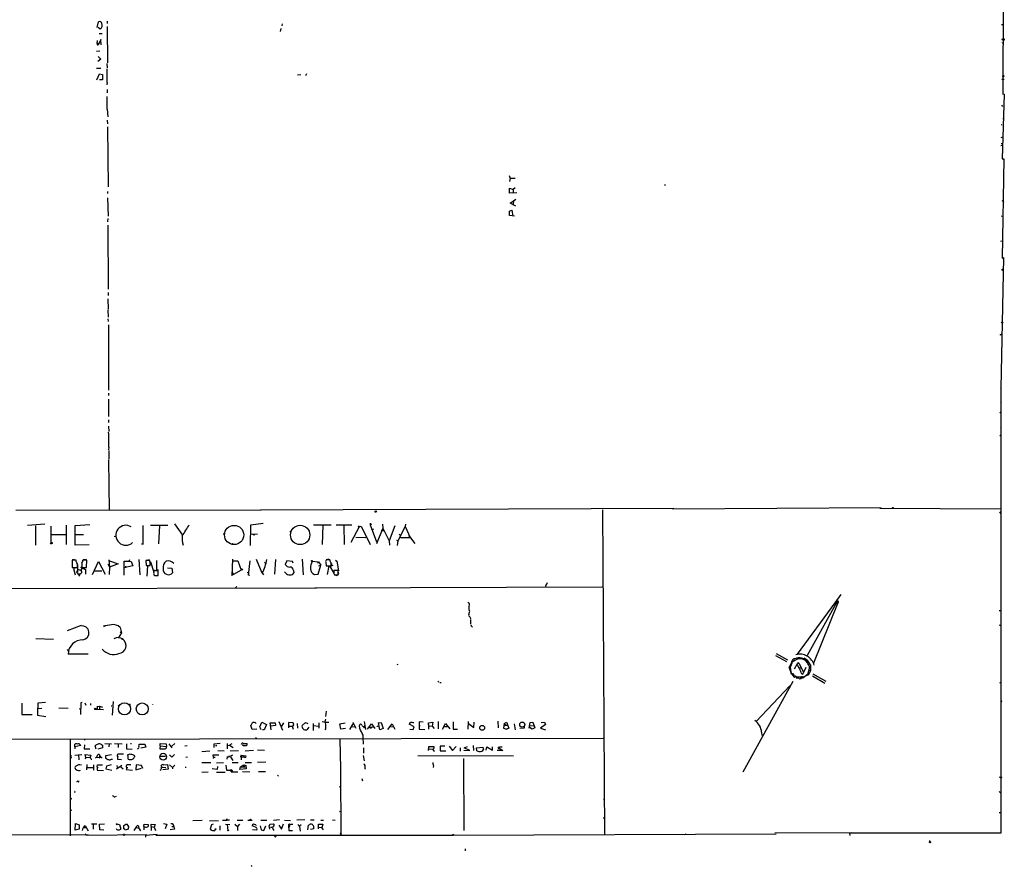
# Model space of a CAD drawing. Extents: x 3 to 735, y 6 to 945.
# Drawn here: x 349 to 728, y 6 to 332 of the extents above; entities that cross this region are included whole.
import ezdxf

# ---------------------------------------------------------------- set-up
doc = ezdxf.new("R2010")
doc.units = 0
doc.header["$MEASUREMENT"] = 0
doc.layers.add('MAIN', color=5, linetype='CONTINUOUS')

msp = doc.modelspace()

# ---------------------------------------------------------------- linework, layer by layer
at = {"layer": 'MAIN'}
for p, q in [((727.5407, 367.7073), (727.3713, 303.4453)), ((378.968, 328.9299), (379.476, 331.1313)), ((382.778, 331.3853), (382.778, 330.5386)), ((450.088, 330.3693), (450.0033, 329.5226)), ((726.948, 330.0306), (727.5407, 330.0306)), ((380.1533, 328.3373), (379.3067, 328.9299)), ((380.9153, 326.5593), (379.73, 326.4746)), ((382.8627, 329.2686), (382.9473, 315.2986)), ((449.58, 328.5913), (449.4107, 327.4059)), ((378.968, 322.7493), (379.0527, 323.9346)), ((378.968, 323.0033), (379.5607, 322.8339)), ((380.3227, 324.3579), (379.476, 322.4106)), ((380.492, 322.3259), (380.3227, 324.3579)), ((727.1173, 323.0033), (727.5407, 323.1726)), ((378.714, 319.7859), (379.984, 319.9553)), ((380.4073, 316.8226), (379.222, 315.8913)), ((379.3067, 317.7539), (380.4073, 316.8226)), ((382.6933, 315.0446), (382.778, 313.4359)), ((378.714, 313.3513), (380.4073, 313.2666)), ((378.8833, 308.8639), (379.8993, 311.0653)), ((379.8993, 311.0653), (381, 310.8113)), ((381, 310.8113), (381, 308.7793)), ((457.2847, 310.7266), (456.0993, 310.5573)), ((459.486, 311.0653), (459.1473, 310.3879)), ((381, 308.7793), (379.8993, 308.8639)), ((382.8627, 307.7633), (382.6933, 306.9166)), ((727.964, 308.9486), (727.3713, 308.9486)), ((382.778, 305.0539), (382.778, 303.7839)), ((727.964, 303.3606), (727.202, 278.3839)), ((727.3713, 303.4453), (727.2867, 303.4453)), ((727.2867, 303.4453), (727.964, 303.3606)), ((382.778, 297.5186), (383.032, 294.5553)), ((726.8633, 299.0426), (727.2867, 298.6193)), ((382.8627, 293.2853), (382.9473, 291.9306)), ((727.964, 293.8779), (727.3713, 293.8779)), ((382.9473, 290.7453), (383.2013, 267.6313)), ((726.948, 291.5073), (727.202, 291.6766)), ((726.7787, 286.6813), (727.3713, 286.9353)), ((726.7787, 284.3953), (727.202, 284.3953)), ((726.6093, 283.5486), (727.202, 283.7179)), ((727.7947, 278.4686), (727.1173, 240.2839)), ((727.202, 278.3839), (727.7947, 278.4686)), ((537.464, 272.0339), (537.8027, 270.9333)), ((537.8027, 270.9333), (537.5487, 269.7479)), ((539.75, 270.9333), (537.8027, 270.9333)), ((382.9473, 265.8533), (382.9473, 265.0913)), ((537.5487, 265.2606), (537.6333, 267.1233)), ((540.4273, 265.4299), (537.5487, 265.2606)), ((537.6333, 267.1233), (538.988, 266.6999)), ((539.8347, 267.2926), (538.988, 266.6999)), ((538.988, 266.6999), (538.988, 265.3453)), ((597.408, 268.1393), (597.662, 268.5626)), ((382.9473, 263.4826), (383.2013, 256.3706)), ((537.8873, 261.4506), (540.0887, 262.8899)), ((540.0887, 260.2653), (537.8873, 261.4506)), ((539.1573, 262.2126), (539.0727, 260.8579)), ((727.7947, 261.8739), (727.3713, 261.6199)), ((537.5487, 258.3179), (538.5647, 258.6566)), ((537.6333, 256.6246), (537.5487, 258.3179)), ((538.5647, 258.6566), (538.9033, 256.4553)), ((383.1167, 255.4393), (382.9473, 254.2539)), ((539.496, 256.4553), (537.6333, 256.6246)), ((726.8633, 256.3706), (727.1173, 256.5399)), ((383.1167, 252.9839), (383.2013, 228.3459)), ((726.694, 246.8033), (727.0327, 246.8879)), ((727.6253, 240.4533), (726.6093, 190.2459)), ((727.1173, 240.2839), (727.6253, 240.4533)), ((383.1167, 224.6206), (383.2013, 220.6413)), ((383.2013, 227.0759), (383.2013, 225.8906)), ((383.1167, 220.3873), (383.2013, 217.5086)), ((383.1167, 216.9159), (383.2013, 215.8999)), ((383.286, 214.6299), (383.286, 189.4839)), ((726.6093, 210.7353), (726.8633, 210.9893)), ((726.44, 190.0766), (726.6093, 190.2459)), ((726.6093, 190.2459), (726.694, 19.2193)), ((383.286, 188.2986), (383.286, 187.4519)), ((383.286, 186.0126), (383.3707, 179.3239)), ((726.44, 184.7426), (726.694, 184.9119)), ((383.3707, 178.1386), (383.3707, 177.1226)), ((726.186, 181.0173), (726.7787, 180.6786)), ((383.3707, 175.6833), (383.4553, 173.5666)), ((726.44, 174.9213), (726.694, 175.0059)), ((726.186, 172.2119), (726.7787, 171.8733)), ((383.4553, 167.5553), (383.286, 166.5393)), ((383.4553, 166.2853), (383.4553, 162.9833)), ((383.3707, 162.7293), (383.54, 143.2559)), ((441.7907, 143.4253), (600.8793, 144.1026)), ((600.3713, 143.8486), (680.6353, 144.3566)), ((680.0427, 144.1873), (726.5247, 143.9333)), ((347.726, 143.3406), (442.0447, 143.5099)), ((441.7907, 143.3406), (441.7907, 143.4253)), ((573.3627, 143.4253), (573.6167, 103.5473)), ((726.1013, 142.7479), (726.6093, 141.9859)), ((352.1287, 137.5833), (358.8173, 138.0913)), ((355.2613, 137.3293), (355.2613, 129.9633)), ((361.188, 137.1599), (361.1033, 130.3019)), ((367.03, 137.5833), (367.03, 130.1326)), ((370.5013, 137.4139), (376.0893, 137.8373)), ((370.5013, 129.9633), (370.5013, 137.4139)), ((396.5787, 137.4986), (396.5787, 130.1326)), ((399.4573, 137.5833), (406.146, 137.5833)), ((402.9287, 137.4986), (402.59, 130.4713)), ((408.7707, 138.0913), (411.8187, 133.6886)), ((437.9807, 129.7939), (438.0653, 137.6679)), ((438.0653, 137.6679), (442.8067, 138.3453)), ((462.1953, 137.6679), (468.9687, 137.6679)), ((465.7513, 137.5833), (465.4973, 130.2173)), ((470.916, 137.7526), (476.9273, 137.7526)), ((473.8793, 137.5833), (473.964, 130.2173)), ((479.7213, 136.9059), (476.504, 130.9793)), ((479.7213, 136.9059), (480.4833, 137.1599)), ((480.4833, 137.1599), (484.0393, 130.1326)), ((483.9547, 138.3453), (483.9547, 137.7526)), ((484.5473, 137.9219), (483.9547, 137.7526)), ((483.9547, 137.7526), (486.4947, 131.2333)), ((488.8653, 136.4826), (486.41, 130.4713)), ((488.696, 138.0066), (488.8653, 136.4826)), ((488.8653, 136.4826), (491.3207, 131.5719)), ((493.4373, 137.3293), (491.3207, 131.5719)), ((497.4167, 137.0753), (494.6227, 131.5719)), ((497.586, 138.0066), (497.4167, 137.0753)), ((497.4167, 137.0753), (499.4487, 132.8419)), ((361.2727, 134.0273), (367.03, 133.9426)), ((370.586, 134.0273), (373.7187, 134.0273)), ((385.572, 133.3499), (386.1647, 133.1806)), ((438.0653, 134.1119), (440.69, 134.2813)), ((453.136, 135.2126), (453.5593, 134.7046)), ((478.4513, 132.9266), (482.346, 132.8419)), ((485.3093, 136.0593), (484.7167, 135.8053)), ((488.2727, 135.5513), (489.2887, 135.5513)), ((495.2153, 134.1119), (495.554, 133.6886)), ((495.6387, 132.8419), (499.4487, 132.8419)), ((499.11, 133.2653), (501.142, 130.5559)), ((360.8493, 130.3866), (361.188, 130.7253)), ((375.92, 130.0479), (370.5013, 129.9633)), ((395.986, 130.4713), (396.5787, 130.3866)), ((491.3207, 131.5719), (491.4053, 129.8786)), ((494.1147, 131.8259), (494.6227, 131.5719)), ((494.6227, 131.5719), (494.3687, 129.7939)), ((370.84, 124.1213), (369.4007, 124.1213)), ((369.4007, 124.1213), (369.4007, 121.3273)), ((369.4007, 123.5286), (369.4007, 122.8513)), ((369.4007, 121.3273), (371.348, 121.3273)), ((370.1627, 124.3753), (369.4853, 124.2059)), ((371.2633, 121.3273), (369.9087, 120.9039)), ((370.9247, 123.6133), (370.84, 124.1213)), ((371.4327, 122.4279), (371.348, 119.3799)), ((372.5333, 121.4966), (373.0413, 121.2426)), ((373.0413, 122.5126), (372.872, 119.8033)), ((373.126, 123.1053), (373.0413, 121.3273)), ((373.0413, 121.3273), (374.904, 121.3273)), ((373.0413, 121.2426), (374.4807, 120.5653)), ((374.9887, 124.1213), (373.4647, 124.1213)), ((374.7347, 124.3753), (373.634, 124.2059)), ((374.904, 121.3273), (374.9887, 124.1213)), ((377.19, 118.6179), (379.476, 123.6133)), ((379.476, 123.6133), (382.016, 118.7026)), ((383.1167, 122.6819), (383.7093, 121.4119)), ((383.4553, 124.2906), (383.7093, 121.4119)), ((383.7093, 121.4119), (383.6247, 118.6179)), ((383.7093, 123.8673), (387.096, 122.7666)), ((387.096, 122.7666), (383.7093, 121.4119)), ((392.684, 121.9199), (389.2127, 121.1579)), ((389.382, 118.3639), (389.2973, 123.7826)), ((389.2973, 123.7826), (391.2447, 123.7826)), ((389.89, 121.8353), (389.8053, 121.1579)), ((391.2447, 123.7826), (391.4987, 124.3753)), ((391.2447, 123.7826), (392.0067, 123.6133)), ((392.0067, 123.6133), (392.684, 121.9199)), ((395.0547, 124.3753), (395.3933, 118.5333)), ((399.1187, 124.0366), (397.6793, 124.0366)), ((397.6793, 124.0366), (397.764, 122.0893)), ((397.764, 122.3433), (398.272, 122.0046)), ((397.764, 122.0893), (399.3727, 122.0893)), ((398.272, 122.0046), (398.1027, 117.9406)), ((399.1187, 124.2906), (398.4413, 124.1213)), ((399.3727, 123.6133), (399.1187, 124.0366)), ((399.4573, 123.4439), (400.7273, 119.5493)), ((401.9127, 120.3113), (401.9127, 124.0366)), ((431.038, 124.4599), (430.784, 118.1099)), ((431.038, 123.8673), (433.07, 123.8673)), ((433.07, 123.8673), (434.4247, 120.3113)), ((437.2187, 118.3639), (437.8113, 123.8673)), ((440.182, 124.4599), (442.2987, 119.2106)), ((443.3993, 123.3593), (443.8227, 122.9359)), ((447.6327, 124.3753), (447.2093, 118.7026)), ((451.9507, 123.8673), (451.2733, 122.4279)), ((454.0673, 123.6133), (451.9507, 123.8673)), ((454.406, 122.9359), (454.0673, 123.6133)), ((457.7927, 124.4599), (458.216, 118.5333)), ((461.6873, 123.6979), (464.1427, 123.4439)), ((463.804, 122.9359), (464.1427, 123.4439)), ((463.9733, 118.7026), (464.9893, 122.1739)), ((464.1427, 123.4439), (464.9893, 122.1739)), ((464.2273, 122.0046), (464.9893, 122.1739)), ((466.9367, 123.3593), (467.0213, 121.9199)), ((467.0213, 121.9199), (468.9687, 121.9199)), ((468.0373, 124.5446), (467.106, 124.2906)), ((468.4607, 124.2059), (467.2753, 124.2059)), ((467.614, 118.6179), (468.2067, 121.9199)), ((468.376, 121.9199), (469.9847, 119.1259)), ((469.138, 122.8513), (469.0533, 121.8353)), ((469.646, 122.0893), (469.0533, 121.8353)), ((470.662, 124.1213), (471.17, 123.6979)), ((471.17, 123.6979), (471.7627, 119.9726)), ((369.9087, 120.9039), (370.5013, 118.4486)), ((372.1947, 118.5333), (372.11, 117.9406)), ((372.1947, 120.4806), (372.872, 120.3959)), ((373.8033, 120.9886), (374.4807, 120.5653)), ((374.4807, 120.5653), (374.4807, 118.7026)), ((377.952, 120.0573), (380.8307, 119.9726)), ((400.9813, 118.1946), (402.4207, 118.1946)), ((401.1507, 118.1946), (401.7433, 118.1946)), ((402.4207, 120.0573), (401.574, 120.0573)), ((402.5053, 120.3113), (401.9127, 120.3113)), ((402.4207, 118.1946), (402.4207, 119.3799)), ((405.9767, 121.1579), (407.67, 121.0733)), ((407.67, 121.0733), (408.0087, 119.2953)), ((430.8687, 119.6339), (431.4613, 118.6179)), ((430.8687, 118.8719), (431.4613, 118.6179)), ((434.4247, 120.3113), (431.4613, 118.6179)), ((435.0173, 120.3959), (434.4247, 120.3113)), ((436.7107, 119.3799), (437.134, 119.5493)), ((437.7267, 118.2793), (437.2187, 118.3639)), ((442.468, 119.2106), (442.976, 118.5333)), ((451.5273, 119.1259), (451.0193, 119.6339)), ((454.4907, 120.2266), (454.66, 119.2106)), ((462.534, 118.6179), (463.9733, 118.7026)), ((471.678, 120.2266), (469.9847, 120.2266)), ((469.9847, 118.9566), (470.2387, 118.5333)), ((470.2387, 118.5333), (471.678, 118.5333)), ((471.678, 118.5333), (471.678, 120.2266)), ((432.6467, 113.9613), (432.2233, 113.5379)), ((462.7033, 113.4533), (573.278, 113.8766)), ((551.434, 114.2999), (551.6033, 113.7073)), ((164.9307, 112.8606), (463.296, 113.5379)), ((662.8553, 107.7806), (665.226, 110.9979)), ((648.462, 88.0533), (662.8553, 107.7806)), ((663.6173, 108.2886), (652.1027, 87.4606)), ((663.8713, 107.7806), (654.558, 84.5819)), ((663.194, 108.1193), (663.6173, 108.2886)), ((664.0407, 107.8653), (663.3633, 107.7806)), ((663.3633, 107.7806), (663.8713, 107.7806)), ((522.0547, 104.9019), (522.224, 104.5633)), ((573.6167, 103.5473), (574.1247, 18.4573)), ((725.932, 104.7326), (726.5247, 104.7326)), ((372.7873, 98.9753), (367.3687, 97.0279)), ((381.6773, 99.1446), (381.9313, 98.6366)), ((522.478, 102.1079), (522.6473, 101.5999)), ((522.5627, 101.3459), (522.6473, 99.5679)), ((523.0707, 98.6366), (523.3247, 98.3826)), ((726.0167, 99.3139), (726.5247, 98.9753)), ((388.2813, 96.1813), (387.0113, 94.1493)), ((387.7733, 96.5199), (388.2813, 96.1813)), ((387.858, 98.2979), (388.2813, 96.1813)), ((355.4307, 93.9799), (362.204, 93.8106)), ((367.4533, 89.8313), (367.8767, 89.3233)), ((375.4967, 87.9686), (367.792, 88.0533)), ((639.9953, 87.4606), (644.2287, 85.1746)), ((640.1647, 88.2226), (644.5673, 85.8519)), ((494.6227, 84.0739), (494.284, 83.9046)), ((645.2447, 82.8039), (646.2607, 84.9206)), ((645.4987, 83.3966), (645.668, 82.3806)), ((645.7527, 82.9733), (646.2607, 84.4126)), ((646.2607, 84.4126), (646.0067, 84.4973)), ((648.3773, 86.0213), (646.2607, 84.9206)), ((646.8533, 85.8519), (647.1073, 85.4286)), ((646.8533, 85.8519), (647.1073, 85.4286)), ((647.192, 82.2959), (648.462, 84.4126)), ((648.1233, 86.5293), (648.0387, 85.8519)), ((648.462, 84.4126), (648.8853, 84.5819)), ((648.716, 84.8359), (648.8853, 84.5819)), ((648.8853, 84.5819), (650.5787, 81.3646)), ((649.986, 86.4446), (651.256, 86.2753)), ((651.002, 86.4446), (651.0867, 85.8519)), ((651.3407, 85.8519), (651.0867, 85.8519)), ((651.9333, 85.7673), (651.764, 85.2593)), ((651.764, 85.2593), (652.3567, 85.0899)), ((652.4413, 84.3279), (652.9493, 84.4126)), ((653.3727, 83.9046), (653.3727, 81.6186)), ((645.2447, 82.8039), (645.7527, 82.9733)), ((645.2447, 82.8039), (645.7527, 82.9733)), ((645.2447, 82.8039), (645.8373, 80.9413)), ((645.668, 82.3806), (645.8373, 80.9413)), ((645.8373, 80.9413), (646.5993, 79.8406)), ((645.8373, 80.9413), (646.0913, 80.2639)), ((646.176, 80.6026), (646.3453, 80.7719)), ((646.5993, 79.8406), (647.0227, 79.7559)), ((646.5993, 79.8406), (647.5307, 79.6713)), ((647.5307, 79.6713), (648.1233, 78.8246)), ((647.6153, 79.5866), (648.3773, 79.1633)), ((649.1393, 82.8039), (649.5627, 82.8039)), ((649.8167, 80.6026), (650.4093, 80.3486)), ((650.4093, 80.3486), (651.6793, 82.9733)), ((652.6953, 80.0946), (650.8327, 79.3326)), ((651.764, 79.8406), (650.8327, 78.9939)), ((652.3567, 80.2639), (651.764, 79.8406)), ((652.3567, 80.2639), (652.9493, 81.9573)), ((652.4413, 81.1106), (652.9493, 80.7719)), ((653.3727, 81.6186), (652.6953, 80.0946)), ((652.9493, 81.9573), (653.3727, 81.6186)), ((654.1347, 79.6713), (658.876, 76.8773)), ((654.304, 80.4333), (659.2993, 77.6393)), ((510.032, 77.6393), (510.4553, 77.3853)), ((510.794, 77.1313), (511.302, 77.0466)), ((646.5993, 77.4699), (627.38, 42.5873)), ((645.4987, 75.8613), (632.5447, 62.1453)), ((647.0227, 79.3326), (647.2767, 79.0786)), ((648.3773, 79.1633), (648.1233, 78.8246)), ((648.3773, 79.1633), (648.1233, 78.8246)), ((648.1233, 78.8246), (648.97, 78.9093)), ((650.8327, 79.3326), (648.3773, 79.1633)), ((649.1393, 78.5706), (649.8167, 78.6553)), ((649.478, 79.2479), (649.478, 78.9093)), ((649.478, 78.9093), (650.8327, 78.9939)), ((649.9013, 79.1633), (649.8167, 78.6553)), ((650.8327, 78.9939), (649.8167, 78.6553)), ((650.1553, 78.9093), (649.8167, 78.6553)), ((650.8327, 79.3326), (650.8327, 78.9939)), ((726.186, 76.9619), (726.44, 77.1313)), ((350.012, 69.1726), (350.012, 64.7699)), ((356.108, 69.1726), (356.0233, 64.6006)), ((359.0713, 69.4266), (356.108, 69.1726)), ((372.7027, 69.2573), (372.5333, 64.8546)), ((373.2107, 69.4266), (372.7027, 69.2573)), ((374.2267, 69.2573), (374.65, 68.4106)), ((376.428, 69.0033), (376.428, 68.4106)), ((385.064, 69.8499), (384.7253, 64.6006)), ((387.096, 68.4106), (387.5193, 67.9873)), ((391.668, 68.9186), (391.3293, 68.4106)), ((400.304, 68.7493), (400.304, 68.6646)), ((350.012, 64.7699), (353.9067, 64.7699)), ((355.9387, 67.0559), (357.7167, 67.2253)), ((356.0233, 64.6006), (359.2407, 64.0926)), ((364.236, 67.3099), (367.8767, 67.2253)), ((372.11, 66.9713), (372.5333, 67.1406)), ((381.4233, 66.5479), (377.952, 66.7173)), ((378.7987, 67.9026), (379.8147, 67.9873)), ((378.968, 67.9026), (378.968, 66.6326)), ((379.8147, 67.9873), (381, 67.5639)), ((379.8147, 67.9873), (379.8147, 66.6326)), ((384.302, 68.0719), (384.6407, 68.1566)), ((467.0213, 66.0399), (466.852, 64.0079)), ((441.5367, 60.0286), (442.2987, 61.8066)), ((442.2987, 61.8066), (444.0767, 60.9599)), ((444.0767, 60.9599), (443.23, 58.8433)), ((445.8547, 58.9279), (445.516, 61.6373)), ((445.516, 61.6373), (447.4633, 61.5526)), ((447.4633, 61.5526), (447.548, 60.5366)), ((448.9027, 62.0606), (450.2573, 58.7586)), ((450.596, 61.5526), (449.9187, 60.2826)), ((454.3213, 61.6373), (452.5433, 61.7219)), ((452.5433, 61.7219), (452.5433, 60.2826)), ((453.9827, 60.2826), (454.5753, 60.7059)), ((454.5753, 60.7059), (454.3213, 61.6373)), ((455.93, 61.3833), (456.0993, 59.5206)), ((457.7927, 60.6213), (459.1473, 61.7219)), ((459.1473, 61.7219), (459.994, 61.3833)), ((462.026, 61.2986), (462.1107, 58.5893)), ((464.2273, 61.6373), (464.2273, 59.5206)), ((465.582, 62.0606), (466.7673, 61.8066)), ((466.7673, 61.8066), (468.0373, 61.8066)), ((472.3553, 61.2139), (474.3873, 61.5526)), ((472.7787, 59.0973), (472.3553, 61.2139)), ((476.1653, 59.0126), (477.4353, 61.2139)), ((477.3507, 61.8913), (478.536, 59.5206)), ((481.7533, 62.0606), (482.2613, 59.0126)), ((483.0233, 59.0973), (484.5473, 61.2139)), ((484.5473, 61.2139), (485.8173, 59.4359)), ((486.918, 61.5526), (488.2727, 61.7219)), ((487.68, 58.8433), (487.172, 61.6373)), ((488.2727, 61.7219), (489.0347, 59.4359)), ((490.8127, 59.0126), (492.4213, 61.2139)), ((492.4213, 61.2139), (493.522, 59.1819)), ((500.9727, 60.0286), (499.0253, 61.0446)), ((504.3593, 61.8913), (502.8353, 61.9759)), ((502.8353, 61.9759), (502.8353, 60.6213)), ((502.8353, 60.6213), (503.174, 60.6213)), ((502.8353, 60.6213), (502.8353, 59.0973)), ((506.3913, 61.6373), (508.1693, 61.8066)), ((506.476, 60.7906), (506.3913, 61.6373)), ((506.476, 60.7906), (506.3913, 59.1819)), ((506.73, 60.7059), (506.476, 60.7906)), ((508.1693, 61.8066), (507.9153, 60.3673)), ((510.1167, 62.0606), (510.2013, 59.2666)), ((511.81, 59.1819), (512.9953, 61.3833)), ((512.9953, 61.3833), (514.604, 59.2666)), ((515.874, 61.9759), (515.9587, 59.0973)), ((521.716, 62.0606), (521.6313, 59.1819)), ((521.8853, 61.2986), (523.8327, 59.7746)), ((523.8327, 59.7746), (524.002, 61.8066)), ((533.146, 62.2299), (533.2307, 59.6899)), ((535.5167, 61.2986), (535.2627, 59.6053)), ((535.5167, 61.2986), (536.448, 61.8066)), ((535.5167, 61.2986), (536.194, 60.7059)), ((535.6013, 60.7059), (536.7867, 60.7059)), ((536.448, 61.8066), (537.2947, 59.6053)), ((539.4113, 61.2139), (539.75, 58.9279)), ((545.1687, 59.6053), (545.5073, 61.7219)), ((545.4227, 60.6213), (546.9467, 60.4519)), ((545.5073, 61.7219), (546.608, 61.8066)), ((546.608, 61.8066), (547.37, 59.6899)), ((551.434, 60.9599), (549.5713, 59.6053)), ((549.8253, 61.7219), (551.0107, 61.8066)), ((551.0107, 61.8066), (551.434, 60.9599)), ((438.658, 59.0126), (438.0653, 60.5366)), ((440.436, 59.0973), (438.658, 59.0126)), ((443.23, 58.8433), (442.5527, 58.9279)), ((447.548, 60.5366), (445.77, 60.2826)), ((452.5433, 60.2826), (452.5433, 59.6899)), ((452.5433, 60.2826), (453.9827, 60.2826)), ((453.9827, 60.2826), (454.406, 59.1819)), ((460.4173, 59.9439), (459.5707, 58.9279)), ((462.1107, 60.5366), (464.312, 60.2826)), ((466.852, 59.2666), (466.5133, 58.8433)), ((474.5567, 59.4359), (472.7787, 59.0973)), ((476.9273, 60.1979), (478.1127, 60.0286)), ((479.9753, 59.4359), (479.8907, 60.5366)), ((481.584, 59.8593), (482.0073, 59.7746)), ((484.2087, 59.9439), (485.2247, 60.0286)), ((486.8333, 60.2826), (487.0027, 60.4519)), ((489.0347, 59.4359), (487.68, 58.8433)), ((491.9133, 60.1979), (492.9293, 60.0286)), ((499.2793, 59.1819), (500.5493, 59.0126)), ((500.5493, 59.0126), (500.9727, 60.0286)), ((502.8353, 59.0973), (505.0367, 59.0126)), ((506.5607, 60.4519), (507.9153, 60.3673)), ((507.9153, 60.3673), (508.5927, 59.4359)), ((512.4873, 60.1979), (513.588, 60.1979)), ((515.9587, 59.0973), (517.5673, 59.0973)), ((535.2627, 59.6053), (536.448, 59.0973)), ((537.2947, 59.6053), (536.448, 59.0973)), ((536.448, 59.0973), (536.8713, 59.2666)), ((543.306, 59.6053), (541.6127, 59.4359)), ((543.2213, 60.1979), (543.306, 59.6053)), ((546.2693, 59.0973), (545.338, 59.7746)), ((547.37, 59.6899), (546.2693, 59.0973)), ((549.5713, 59.6053), (551.434, 58.9279)), ((634.5767, 57.9966), (634.6613, 56.7266)), ((165.1, 55.1179), (573.7013, 55.7106)), ((368.6387, 55.1179), (368.6387, 18.1186)), ((370.4167, 52.3239), (370.332, 53.3399)), ((372.4487, 53.0859), (372.7027, 52.9166)), ((373.9727, 55.3719), (374.2267, 54.9486)), ((374.0573, 53.0859), (373.9727, 51.6466)), ((380.5767, 53.2553), (381.0847, 53.0013)), ((381.9313, 53.5939), (384.4713, 53.5093)), ((383.6247, 53.5093), (383.4553, 52.3239)), ((385.6567, 53.6786), (388.62, 53.5093)), ((387.096, 53.2553), (387.0113, 52.0699)), ((390.2287, 53.5093), (390.3133, 51.5619)), ((391.8373, 53.5939), (392.176, 53.5939)), ((395.0547, 53.1706), (395.1393, 53.3399)), ((395.1393, 53.3399), (397.256, 53.3399)), ((397.256, 53.3399), (397.6793, 52.2393)), ((403.1827, 52.7473), (403.1827, 53.5939)), ((403.1827, 53.5939), (405.4687, 53.5093)), ((405.4687, 53.5093), (405.638, 52.4933)), ((406.4847, 53.5093), (407.67, 51.9853)), ((407.67, 52.5779), (408.8553, 53.6786)), ((423.926, 52.1546), (424.0107, 53.5093)), ((424.0107, 53.5093), (426.2967, 53.7633)), ((428.9213, 53.6786), (428.9213, 51.6466)), ((430.784, 53.5093), (429.9373, 53.0013)), ((435.102, 52.9166), (434.9327, 53.2553)), ((435.2713, 53.6786), (436.626, 53.5939)), ((472.3553, 55.2873), (472.5247, 43.8573)), ((370.4167, 52.3239), (370.332, 51.6466)), ((372.7027, 52.9166), (370.4167, 52.3239)), ((370.4167, 49.1913), (373.126, 49.4453)), ((371.7713, 49.3606), (371.856, 47.3286)), ((373.9727, 51.6466), (376.0893, 51.6466)), ((374.5653, 48.2599), (374.3113, 49.4453)), ((374.3113, 49.4453), (376.5973, 49.1913)), ((378.5447, 51.4773), (378.206, 52.7473)), ((381.0847, 51.9853), (379.222, 51.4773)), ((381.0847, 53.0013), (381.0847, 51.9853)), ((382.3547, 49.0219), (384.4713, 49.3606)), ((390.3133, 51.5619), (392.43, 51.4773)), ((397.6793, 52.2393), (395.8167, 51.8159)), ((403.1827, 52.7473), (403.098, 51.6466)), ((403.1827, 52.7473), (405.638, 52.4933)), ((407.7547, 48.3446), (406.7387, 49.2759)), ((408.7707, 49.4453), (407.7547, 48.3446)), ((413.5967, 52.7473), (412.6653, 52.6626)), ((419.2693, 50.6306), (422.3173, 50.7999)), ((423.7567, 48.3446), (423.5873, 49.2759)), ((423.5873, 49.2759), (425.7887, 49.2759)), ((424.434, 52.9166), (425.0267, 52.9166)), ((425.3653, 50.9693), (427.8207, 50.7999)), ((428.9213, 52.8319), (429.9373, 53.0013)), ((429.006, 48.2599), (431.2073, 49.2759)), ((429.9373, 53.0013), (431.292, 52.0699)), ((430.1067, 50.8846), (433.4087, 50.9693)), ((435.9487, 50.8846), (439.166, 51.0539)), ((443.3993, 50.9693), (440.6053, 51.0539)), ((481.4147, 51.9853), (481.4147, 49.9533)), ((506.3913, 52.4086), (506.3067, 50.9693)), ((508.5927, 52.3239), (506.3913, 52.4086)), ((506.6453, 51.6466), (508.1693, 51.4773)), ((512.7413, 52.5779), (510.9633, 52.6626)), ((510.9633, 52.6626), (510.9633, 50.7999)), ((510.9633, 50.7999), (513.1647, 50.7999)), ((514.4347, 52.6626), (515.62, 50.9693)), ((515.62, 50.9693), (517.144, 52.4933)), ((518.668, 51.9853), (518.668, 50.7153)), ((520.0227, 51.0539), (522.3933, 50.9693)), ((520.192, 51.9853), (521.462, 52.4933)), ((522.3933, 50.9693), (520.192, 51.9853)), ((523.5787, 52.8319), (523.748, 50.9693)), ((524.8487, 51.9853), (527.3887, 52.2393)), ((525.018, 50.8846), (524.8487, 51.9853)), ((527.3887, 52.2393), (527.6427, 51.3079)), ((528.6587, 51.0539), (528.828, 52.3239)), ((528.828, 52.3239), (531.114, 51.0539)), ((531.114, 51.0539), (531.114, 52.4086)), ((535.0933, 50.9693), (532.892, 50.9693)), ((533.2307, 52.2393), (533.7387, 52.4086)), ((533.7387, 52.4086), (533.654, 51.8159)), ((533.654, 51.8159), (535.0933, 50.9693)), ((533.7387, 52.4086), (534.7547, 52.4086)), ((369.062, 48.1753), (368.7233, 48.2599)), ((374.5653, 48.2599), (374.3113, 47.6673)), ((374.5653, 48.2599), (376.2587, 48.3446)), ((374.9887, 45.5506), (374.904, 43.5186)), ((379.73, 48.1753), (378.8833, 48.2599)), ((378.968, 44.6193), (379.0527, 45.4659)), ((379.0527, 48.8526), (379.1373, 49.1913)), ((379.0527, 45.4659), (381.0847, 45.3813)), ((379.73, 48.1753), (380.0687, 48.7679)), ((379.73, 48.1753), (380.4073, 48.3446)), ((380.0687, 48.7679), (380.9153, 48.0059)), ((382.3547, 48.0059), (382.3547, 49.0219)), ((384.4713, 47.5826), (384.81, 47.6673)), ((386.7573, 48.7679), (386.7573, 47.5826)), ((386.7573, 47.5826), (388.2813, 47.4979)), ((390.906, 47.5826), (390.906, 48.9373)), ((393.2767, 48.9373), (393.3613, 48.5139)), ((394.0387, 45.4659), (393.8693, 43.5186)), ((396.0707, 45.2119), (394.0387, 45.4659)), ((405.2993, 48.5986), (403.098, 48.5986)), ((404.4527, 45.4659), (405.9767, 45.5506)), ((405.9767, 45.5506), (406.2307, 43.7726)), ((413.0887, 48.4293), (413.6813, 48.5139)), ((419.1847, 46.3126), (422.656, 46.3973)), ((423.7567, 48.3446), (423.5873, 47.8366)), ((423.7567, 48.3446), (424.3493, 48.3446)), ((424.8573, 46.2279), (427.5667, 46.3126)), ((428.9213, 48.5986), (428.8367, 47.5826)), ((429.5987, 48.9373), (429.5987, 48.4293)), ((430.276, 48.5139), (431.2073, 47.1593)), ((430.9533, 46.3126), (433.2393, 46.3973)), ((434.34, 49.1913), (434.086, 48.5139)), ((434.4247, 48.3446), (434.086, 48.5139)), ((434.34, 49.1913), (436.2027, 48.9373)), ((434.34, 49.1913), (434.34, 47.3286)), ((435.9487, 46.3973), (438.404, 46.3973)), ((440.6053, 46.4819), (443.8227, 46.5666)), ((481.2453, 49.0219), (481.7533, 46.9899)), ((502.3273, 49.0219), (539.1573, 48.9373)), ((519.938, 47.9213), (520.0227, 20.1506)), ((370.7553, 44.9579), (370.5013, 44.7039)), ((375.0733, 44.4499), (377.444, 44.4499)), ((377.5287, 45.3813), (377.5287, 43.3493)), ((378.968, 44.6193), (379.3067, 44.4499)), ((378.968, 44.6193), (378.968, 43.4339)), ((378.968, 43.4339), (381.4233, 43.2646)), ((382.524, 44.9579), (382.27, 43.9419)), ((382.27, 43.9419), (384.6407, 43.4339)), ((384.302, 45.3813), (382.524, 44.9579)), ((386.4187, 43.9419), (388.4507, 45.2966)), ((386.5033, 45.1273), (386.6727, 44.3653)), ((388.112, 44.7039), (388.9587, 43.8573)), ((390.398, 44.4499), (390.144, 43.6033)), ((390.144, 43.6033), (392.5147, 43.3493)), ((390.398, 44.4499), (390.8213, 44.3653)), ((393.8693, 43.5186), (396.0707, 44.1959)), ((396.5787, 44.0266), (396.0707, 45.2119)), ((403.4367, 44.5346), (405.384, 44.4499)), ((406.2307, 43.7726), (404.2833, 43.5186)), ((406.7387, 45.3813), (407.924, 44.4499)), ((408.8553, 45.2966), (407.924, 44.4499)), ((407.924, 44.4499), (407.924, 43.9419)), ((412.8347, 44.5346), (413.258, 44.5346)), ((419.2693, 42.6719), (421.7247, 42.7566)), ((425.196, 43.6879), (423.164, 43.8573)), ((424.8573, 42.6719), (428.1593, 42.6719)), ((425.2807, 44.7886), (425.196, 43.6879)), ((428.498, 45.2966), (428.6673, 43.4339)), ((428.6673, 43.4339), (430.1913, 43.4339)), ((430.53, 42.7566), (431.038, 42.7566)), ((431.038, 42.7566), (433.07, 42.7566)), ((433.832, 43.6033), (434.1707, 44.7039)), ((436.2873, 43.8573), (433.832, 43.6033)), ((434.1707, 44.7039), (435.356, 45.3813)), ((434.1707, 44.7039), (435.9487, 44.5346)), ((434.9327, 42.9259), (437.642, 42.7566)), ((435.356, 45.3813), (435.2713, 44.7039)), ((435.61, 44.7886), (435.2713, 44.7039)), ((435.356, 45.3813), (436.2027, 45.1273)), ((436.2027, 45.1273), (436.2873, 43.8573)), ((441.0287, 42.8413), (443.738, 42.8413)), ((472.5247, 43.8573), (472.694, 18.2879)), ((482.0073, 44.0266), (482.2613, 43.7726)), ((508.4233, 45.2119), (508.254, 44.4499)), ((371.5173, 39.1159), (371.0093, 38.8619)), ((448.3947, 41.4866), (448.7333, 41.2326)), ((480.7373, 40.2166), (480.9913, 39.2853)), ((726.0167, 40.8093), (726.5247, 40.5553)), ((370.4167, 35.2213), (370.2473, 35.1366)), ((472.186, 36.9993), (472.44, 37.0839)), ((725.932, 35.1366), (726.5247, 34.7133)), ((385.826, 33.1046), (386.4187, 33.3586)), ((472.186, 27.4319), (472.44, 27.6013)), ((725.932, 27.0933), (726.5247, 27.0933)), ((370.5013, 20.3199), (370.6707, 22.8599)), ((370.6707, 22.8599), (372.0253, 22.3519)), ((376.7667, 22.7753), (378.7987, 22.7753)), ((379.8147, 22.6059), (381.762, 22.7753)), ((386.588, 22.7753), (387.604, 22.5213)), ((404.5373, 22.9446), (405.7227, 22.6906)), ((415.798, 24.0453), (419.354, 24.1299)), ((422.148, 24.0453), (425.704, 23.9606)), ((427.1433, 24.2146), (428.9213, 24.1299)), ((428.752, 24.2146), (428.9213, 24.1299)), ((429.8527, 24.2146), (428.9213, 24.1299)), ((432.816, 24.1299), (435.0173, 24.1299)), ((436.88, 24.2146), (438.5733, 24.1299)), ((441.96, 24.1299), (444.246, 24.1299)), ((445.516, 22.6906), (446.8707, 22.7753)), ((446.8707, 24.2146), (449.072, 24.3839)), ((449.834, 20.7433), (450.596, 22.7753)), ((451.0193, 24.2146), (453.3053, 24.0453)), ((458.8087, 24.2993), (455.8453, 24.1299)), ((460.3327, 22.2673), (461.1793, 22.7753)), ((462.4493, 24.1299), (461.0947, 24.2146)), ((465.074, 24.1299), (466.0053, 24.2146)), ((469.4767, 24.2993), (470.5773, 24.2146)), ((372.11, 20.6586), (370.5013, 20.3199)), ((372.0253, 22.3519), (372.11, 20.6586)), ((373.888, 21.4206), (374.3113, 22.1826)), ((374.3113, 22.1826), (375.4967, 20.0659)), ((377.444, 22.6059), (377.444, 20.7433)), ((379.984, 20.4046), (379.8147, 22.6059)), ((381.508, 20.3199), (379.984, 20.4046)), ((387.604, 22.5213), (388.0273, 20.6586)), ((389.2127, 22.0979), (389.9747, 22.6906)), ((389.2127, 20.8279), (389.2127, 22.0979)), ((389.5513, 22.4366), (389.9747, 22.6906)), ((390.906, 20.6586), (389.7207, 20.3199)), ((389.9747, 22.6906), (390.5673, 22.6059)), ((390.9907, 21.8439), (390.906, 20.6586)), ((393.192, 20.2353), (394.0387, 21.3359)), ((394.0387, 21.3359), (394.208, 22.0133)), ((394.0387, 21.3359), (394.8853, 21.2513)), ((394.8853, 21.2513), (395.6473, 20.0659)), ((394.97, 21.2513), (394.8853, 21.2513)), ((396.9173, 21.6746), (397.002, 22.6906)), ((396.9173, 21.6746), (396.9173, 20.4046)), ((397.002, 22.6906), (398.6107, 22.5213)), ((399.796, 21.6746), (399.796, 22.6906)), ((399.796, 22.6906), (401.32, 22.5213)), ((399.796, 21.6746), (399.796, 20.1506)), ((399.796, 21.6746), (400.8967, 21.5053)), ((401.32, 22.5213), (400.8967, 21.5053)), ((400.8967, 21.5053), (401.4047, 20.1506)), ((405.7227, 22.6906), (405.13, 20.8279)), ((408.7707, 20.7433), (407.0773, 20.4893)), ((407.67, 21.6746), (408.3473, 21.6746)), ((408.432, 21.6746), (408.7707, 20.7433)), ((422.91, 22.3519), (422.402, 20.8279)), ((423.5873, 22.6059), (422.91, 22.3519)), ((426.1273, 22.0133), (426.1273, 20.3199)), ((428.3287, 22.6059), (430.022, 22.5213)), ((429.006, 22.5213), (429.26, 20.2353)), ((431.9693, 22.6059), (432.9007, 21.7593)), ((433.7473, 22.6906), (432.9007, 21.7593)), ((432.9007, 21.7593), (432.9853, 20.2353)), ((439.8433, 21.4206), (438.5733, 21.9286)), ((438.7427, 20.5739), (440.436, 20.4893)), ((440.0127, 22.3519), (440.0973, 22.0979)), ((441.6213, 21.9286), (442.0447, 20.4046)), ((442.0447, 20.4046), (443.0607, 20.1506)), ((443.0607, 20.1506), (443.8227, 22.0133)), ((445.3467, 20.6586), (445.1773, 22.0133)), ((445.6007, 21.5053), (446.4473, 21.5053)), ((446.7013, 20.5739), (446.9553, 20.2353)), ((448.9027, 22.2673), (449.834, 20.7433)), ((452.628, 22.3519), (452.628, 21.9286)), ((452.628, 21.9286), (453.0513, 21.5899)), ((452.628, 21.9286), (452.7127, 20.2353)), ((452.7127, 20.2353), (454.0673, 20.2353)), ((453.4747, 22.6059), (454.2367, 22.6059)), ((457.454, 22.3519), (456.8613, 21.8439)), ((456.8613, 21.7593), (457.0307, 19.9813)), ((459.994, 20.4046), (460.3327, 22.2673)), ((462.28, 20.8279), (461.01, 20.5739)), ((464.1427, 20.8279), (464.1427, 22.6906)), ((464.1427, 22.6906), (465.836, 22.6059)), ((464.312, 21.3359), (465.1587, 21.5053)), ((465.1587, 21.5053), (465.9207, 20.4046)), ((465.836, 22.6059), (465.4127, 21.1666)), ((669.1207, 19.3039), (639.7413, 19.2193)), ((726.694, 19.2193), (668.4433, 19.1346)), ((668.4433, 19.1346), (668.528, 18.2879)), ((252.222, 18.2033), (375.4967, 18.6266)), ((374.904, 18.5419), (375.0733, 18.3726)), ((375.0733, 18.3726), (398.1027, 18.6266)), ((397.51, 18.3726), (402.082, 18.7959)), ((397.51, 18.3726), (397.5947, 17.6953)), ((401.574, 18.3726), (515.9587, 18.3726)), ((447.6327, 17.7799), (447.802, 18.2033)), ((472.948, 18.5419), (472.694, 18.2879)), ((515.9587, 18.3726), (640.1647, 18.8806)), ((605.4513, 18.8806), (605.6207, 18.7113)), ((699.1773, 16.3406), (699.1773, 15.8326)), ((520.5307, 13.2079), (520.5307, 12.3613)), ((438.404, 6.4346), (438.658, 6.6039))]:
    msp.add_line(p, q, dxfattribs=at)
for centre, radius in [((727.2161, 324.3721), 0.1839), ((727.6676, 324.3157), 0.2993), ((727.6084, 310.2187), 0.2517), ((727.2866, 235.7967), 0.254), ((727.1502, 215.4719), 0.2211), ((726.5246, 210.82), 0.1197), ((685.0379, 144.272), 0.1693), ((486.156, 142.8327), 0.2539), ((431.6643, 133.8284), 3.7003), ((457.0659, 133.8206), 3.7237), ((479.6366, 137.0753), 0.1893), ((427.7994, 134.239), 0.1951), ((439.2506, 133.9765), 0.2201), ((499.0253, 133.35), 0.1197), ((361.442, 130.7253), 0.254), ((431.0379, 130.3584), 0.1411), ((461.6026, 123.8673), 0.1893), ((388.7046, 93.8106), 0.1693), ((646.2818, 85.0688), 0.1496), ((653.0763, 82.7616), 0.1338), ((389.5089, 66.9915), 2.3348), ((396.3043, 66.9339), 2.3154), ((378.2059, 66.9713), 0.2677), ((527.083, 59.6733), 0.9392), ((542.513, 60.9027), 0.9612), ((484.171, 59.7135), 0.2335), ((486.7486, 60.2826), 0.0846), ((440.055, 55.6683), 0.1338), ((404.361, 48.5725), 1.3046), ((382.3546, 47.9213), 0.0846), ((386.8631, 48.6621), 0.1496), ((726.7532, 40.5977), 0.2324), ((368.808, 32.4273), 0.1893), ((368.8715, 28.0035), 0.1496), ((386.5033, 22.606), 0.1893), ((438.0018, 24.3628), 0.1496), ((574.0399, 24.9978), 0.1706), ((424.4763, 20.701), 0.1338), ((429.4011, 20.2353), 0.1411), ((389.2973, 18.542), 0.2677), ((515.9586, 18.542), 0.1693), ((699.3748, 15.7198), 0.2275)]:
    msp.add_circle(centre, radius, dxfattribs=at)
at = {"layer": 'MAIN', "color": 5}
msp.add_circle((372.0676, 119.5916), 0.8988, dxfattribs=at)
at = {"layer": 'MAIN'}
for centre, radius, start, end in [((379.9416, 330.3692), 0.8931, 5.441853, 121.422571), ((379.2066, 329.807), 1.7482, 302.78741, 21.718031), ((379.222, 322.5799), 0.3053, 146.299523, 326.315138), ((300.035, 309.1157), 82.8387, 359.064565, 2.754953), ((727.5515, 308.6267), 0.5232, 37.967182, 172.54357), ((286.99, 301.6268), 95.8761, 357.544177, 0.479582), ((726.8633, 261.1966), 1.1516, 36.024081, 72.896174), ((286.9153, 169.0789), 96.552, 359.09583, 2.563475), ((389.9801, 133.7004), 3.8383, 56.63038, 313.030013), ((352.5875, 173.1212), 71.1802, 326.195472, 330.205658), ((420.0936, 132.4609), 8.4263, 172.784235, 197.845777), ((369.0412, 122.1954), 2.3575, 11.90906, 36.972457), ((32.698, 122.0046), 338.6507, 359.885409, 0.114591), ((372.0884, 124.0156), 1.3804, 318.739101, 4.391702), ((18.3727, 122.8513), 381.0008, 359.885409, 0.114591), ((407.6468, 121.2875), 3.3121, 131.119366, 188.126677), ((406.1575, 120.5835), 3.2724, 43.868348, 102.150886), ((428.8733, 126.7791), 15.5595, 330.89425, 351.112735), ((453.0532, 123.6631), 2.1665, 214.759549, 269.949752), ((453.0509, 120.0455), 1.4511, 7.169092, 89.984206), ((467.0311, 120.9216), 6.022, 152.546469, 180.973376), ((467.4233, 123.6557), 0.5698, 105.05579, 211.34662), ((471.2829, 124.841), 2.8928, 192.682412, 216.87069), ((172.6187, 122.5126), 296.3506, 359.885409, 0.114591), ((372.0679, 117.6014), 0.9405, 82.251571, 125.832989), ((402.6609, 119.2107), 1.963, 170.067429, 211.17249), ((401.2353, 119.6621), 0.5205, 49.402287, 192.519254), ((233.0707, 119.7186), 169.3503, 359.885409, 0.114591), ((406.4102, 120.5872), 2.0553, 173.516045, 321.055024), ((434.0857, 119.7184), 1.1519, 36.026276, 72.884837), ((453.0572, 120.515), 2.0665, 222.238439, 320.860414), ((463.7066, 121.0579), 2.7071, 185.056465, 244.332282), ((787.4844, 119.5916), 317.5003, 179.885408, 180.114592), ((471.0808, 119.0999), 0.8167, 223.933301, 33.386517), ((549.8947, 116.0871), 2.3587, 310.738038, 347.333658), ((521.3209, 106.9763), 0.9416, 330.358516, 70.753027), ((514.0494, 106.1295), 8.0989, 351.281699, 2.697103), ((663.8713, 108.1193), 0.3053, 303.700477, 146.315138), ((526.1105, 102.8547), 4.2292, 159.882861, 177.498325), ((524.3544, 103.9562), 2.6338, 200.372473, 224.567756), ((373.126, 96.2236), 2.6799, 277.017351, 97.017351), ((390.7439, 61.538), 38.2931, 99.427811, 104.348695), ((385.0994, 95.2551), 4.1071, 47.804574, 98.796754), ((523.4093, 99.2293), 0.6826, 172.88019, 240.261365), ((373.2851, 87.9812), 5.4936, 88.126531, 179.248004), ((387.0212, 91.2803), 3.0753, 276.137535, 121.754577), ((385.3246, 93.5989), 5.7452, 219.871332, 290.642771), ((649.2721, 82.2635), 5.7321, 14.878233, 105.039458), ((647.3314, 84.9794), 1.2115, 88.585869, 207.89555), ((773.2606, 84.6666), 127.0002, 179.885409, 180.114592), ((649.068, 82.2424), 4.3013, 77.676935, 113.377522), ((655.1924, 86.9097), 7.4923, 202.941229, 217.192921), ((649.4452, 82.8609), 3.336, 26.088058, 108.670125), ((649.0122, 84.3703), 0.5518, 122.463229, 175.603684), ((650.1553, 86.2435), 0.2182, 320.913782, 112.81582), ((648.653, 81.8758), 5.1373, 23.26083, 62.790519), ((650.8747, 85.9789), 0.483, 344.755286, 37.859376), ((650.3657, 82.6434), 2.6731, 345.127814, 39.061836), ((646.0066, 80.7719), 0.2395, 134.983084, 315.016916), ((646.5146, 79.8196), 0.6137, 46.379798, 133.613443), ((644.1876, 79.5443), 2.843, 355.729587, 14.66191), ((647.1667, 79.5188), 0.4537, 284.030118, 8.594459), ((665.0316, 86.6623), 16.3772, 195.155672, 201.71611), ((647.5723, 77.3421), 1.9912, 38.095812, 66.153792), ((649.7742, 79.6286), 0.4823, 232.11564, 285.278039), ((650.113, 79.121), 0.2159, 281.299523, 168.700477), ((726.6314, 69.8499), 0.3551, 252.509261, 107.485889), ((440.533, 59.6204), 2.6323, 135.423265, 159.631202), ((439.3777, 60.6635), 1.0794, 41.826624, 131.819129), ((459.1898, 60.308), 1.4317, 167.360512, 285.429212), ((468.4323, 62.0606), 1.8343, 149.488369, 210.511631), ((932.5016, 60.1979), 465.6505, 179.885396, 180.114592), ((480.314, 60.6213), 0.4317, 11.302123, 191.315138), ((692.798, 271.9449), 299.3187, 224.888779, 225.117975), ((329.9703, 188.3712), 211.6404, 323.014157, 323.243362), ((499.8296, 59.0969), 2.6417, 68.371373, 96.440071), ((628.9812, 57.735), 5.6016, 2.676735, 57.970872), ((439.0391, 58.2083), 3.0905, 13.464294, 36.085302), ((463.7151, 49.9483), 18.8257, 21.380135, 30.262966), ((482.0797, 60.1583), 0.3905, 75.618605, 259.314544), ((370.967, 52.2819), 1.2339, 67.826965, 120.97172), ((371.7714, 52.7473), 0.7573, 26.561667, 116.568435), ((379.2503, 52.1261), 1.2151, 87.339628, 149.253777), ((379.886, 52.462), 1.0518, 48.954991, 123.419628), ((394.4192, 52.832), 0.7201, 331.943894, 28.049084), ((434.9432, 53.2766), 0.5189, 50.779737, 182.35239), ((436.1858, 53.3399), 0.5082, 271.905397, 29.985395), ((-365.3673, 12.7668), 847.7575, 2.7489161, 2.9780929), ((379.5626, 48.8907), 0.5208, 346.361341, 144.747513), ((387.183, 49.0731), 0.5238, 119.295783, 215.638132), ((387.985, -479.6197), 529.1507, 89.885409, 90.114591), ((391.5411, 48.4008), 1.1118, 69.964499, 151.148115), ((391.7794, 47.0046), 2.4449, 52.234365, 86.656246), ((394.456, 52.2816), 0.635, 270.541361, 19.473567), ((404.114, 559.6462), 508.0006, 269.885409, 270.114592), ((405.1018, 52.2392), 0.5933, 272.724474, 25.355821), ((435.9493, 56.7326), 3.9089, 257.481208, 273.716866), ((507.1744, 52.3187), 1.4183, 314.545803, 0.210066), ((509.4817, 52.0278), 1.4969, 208.746399, 241.262154), ((525.8646, 52.1542), 1.526, 236.303684, 273.181913), ((526.288, 52.2394), 1.6441, 258.111163, 325.487349), ((533.4847, 52.0699), 0.3053, 146.299523, 303.684862), ((369.062, 48.5139), 0.3387, 90, 270), ((498.2832, -208.8279), 284.0257, 116.450478, 116.679625), ((370.2993, 30.9249), 14.6153, 79.524042, 84.219583), ((588.0813, -35.8734), 227.9506, 158.088648, 158.317854), ((377.1514, 48.4561), 0.8996, 187.119487, 256.147565), ((379.3896, 46.0626), 2.2754, 105.051935, 121.344217), ((379.2219, 48.4293), 0.4558, 111.787406, 201.815414), ((383.4695, 48.9654), 1.4709, 220.718332, 266.148352), ((383.8444, 48.536), 1.1411, 245.472102, 303.326577), ((391.7527, 53.7331), 6.2085, 262.161724, 277.837362), ((390.6524, 49.953), 3.0674, 309.397568, 332.020577), ((404.1563, 44.9791), 0.5699, 58.66384, 164.927405), ((435.0173, -247.9552), 296.3004, 89.885389, 90.114591), ((435.8047, 48.7426), 0.4431, 243.932306, 26.067694), ((693.3946, 130.2221), 227.9506, 201.690314, 201.919506), ((509.9337, 46.2844), 1.8524, 176.505856, 215.377677), ((371.2631, 44.3652), 0.8337, 156.029835, 246.051467), ((372.0677, 45.4516), 2.1732, 238.2671, 284.668681), ((390.5878, 44.8965), 0.4852, 92.421337, 246.975051), ((391.2446, -293.3184), 338.7004, 89.885408, 90.114575), ((402.7679, 44.1536), 0.9467, 301.836667, 12.920681), ((403.4305, 44.7221), 0.4416, 306.101779, 66.581625), ((430.4454, 42.8836), 0.6061, 347.903922, 114.785044), ((429.8527, 42.8412), 0.6826, 352.88019, 60.261365), ((434.6525, 44.729), 0.9594, 3.561805, 42.837328), ((485.2704, 44.831), 3.3608, 174.942015, 193.848109), ((371.735, 39.1038), 0.2181, 176.818712, 56.309932), ((370.2474, 35.0943), 0.2117, 269.972935, 36.875312), ((386.1646, 34.7132), 1.6439, 214.508882, 258.113137), ((573.9746, 32.0078), 0.2509, 339.339688, 138.732448), ((407.5006, 21.8439), 0.9467, 349.69786, 100.30214), ((429.2177, 24.3415), 0.4827, 142.11877, 195.242626), ((446.5828, 22.3012), 0.5547, 282.334988, 58.731538), ((460.8814, 21.3222), 1.4833, 340.535326, 78.414325), ((119.4572, 105.3361), 267.7505, 341.448768, 341.677944), ((374.1843, 19.5154), 1.7405, 71.565051, 108.431826), ((387.0402, 21.226), 0.8233, 196.127979, 273.886292), ((387.35, 21.3076), 0.938, 254.289525, 316.222366), ((389.1279, 20.2351), 0.5988, 8.140927, 81.859073), ((389.3641, 21.4387), 1.6763, 13.988163, 44.129898), ((394.462, 21.7167), 0.3905, 49.424169, 130.575831), ((394.5889, 21.5476), 0.4827, 322.135426, 74.734471), ((397.757, 23.6719), 2.1666, 247.19726, 286.068535), ((398.1343, 22.1509), 0.6035, 291.625105, 37.864991), ((423.4475, 21.3732), 1.1792, 207.545132, 285.201848), ((424.053, 20.4893), 0.3903, 220.604479, 12.519254), ((439.3838, 21.8498), 0.8143, 111.805329, 174.446932), ((438.967, 20.3521), 2.2567, 62.394829, 87.096769), ((439.8292, 20.7574), 0.6634, 336.162913, 88.782043), ((446.1516, 21.9494), 0.9764, 130.614024, 176.247599), ((447.2658, 21.1666), 0.8185, 133.604026, 226.395974), ((452.9243, 22.3096), 0.2994, 45, 171.875312), ((283.7239, 233.9453), 271.0713, 308.542744, 308.771924), ((457.4398, 22.9164), 1.2936, 193.888001, 243.43693), ((472.3555, 18.4574), 0.5985, 8.116564, 81.883436), ((374.7346, 18.7112), 0.2395, 134.983084, 315.016916), ((447.6327, 18.2033), 0.4234, 180, 270), ((562.952, 103.4559), 94.6529, 296.450487, 296.679643), ((522.9843, 48.9239), 94.6529, 206.443665, 206.672875)]:
    msp.add_arc(centre, radius, start, end, dxfattribs=at)

doc.saveas('drawing.dxf')
